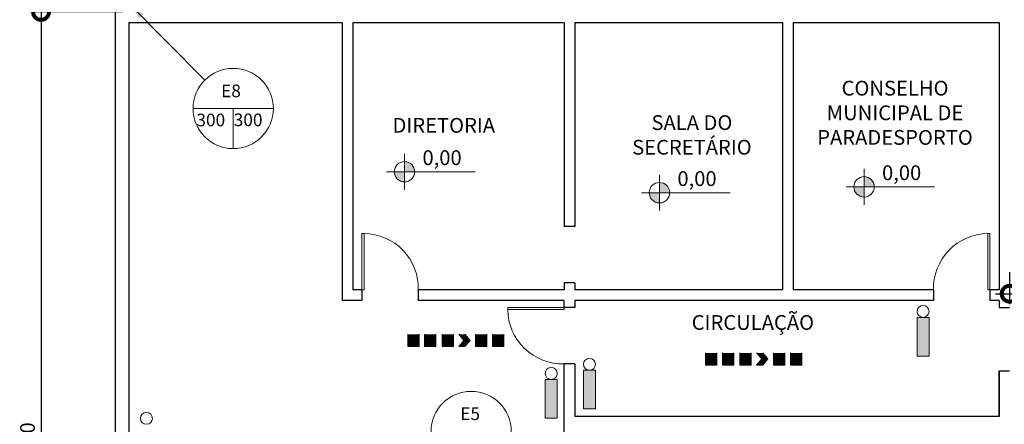
# Model space of a CAD drawing. Units: millimetres. Extents: x 263211 to 291081, y -14470 to 3476.
# Drawn here: x 267092 to 268490, y -1256 to -681 of the extents above; entities that cross this region are included whole.
import ezdxf

# ---------------------------------------------------------------- set-up
doc = ezdxf.new("R2010")
doc.units = ezdxf.units.MM
doc.header["$PDMODE"] = 34
for name, color, linetype, lineweight in [('INC_IT_17', 1, 'Continuous', 20), ('INC_IT_DIVERSAS', 1, 'Continuous', 20), ('P01', 8, 'Continuous', 9), ('P02', 2, 'Continuous', 20), ('P03', 3, 'Continuous', 30)]:
    doc.layers.add(name, color=color, linetype=linetype, lineweight=lineweight)
doc.styles.get("Standard").update_dxf_attribs({"font": 'romans.shx'})
doc.styles.add('T7', font='romans.shx')
doc.dimstyles.new('100', dxfattribs={"dimscale": 0, "dimtxt": 21, "dimasz": 45, "dimexe": 15, "dimexo": 10, "dimgap": 6, "dimtad": 1, "dimdsep": 46, "dimtxsty": 'Standard', "dimblk": 'DOTSMALL', "dimcen": 30, "dimdle": 20, "dimclrd": 8, "dimclre": 8, "dimclrt": 2, "dimadec": 0, "dimazin": 0, "dimtfac": 1, "dimtix": 1, "dimtofl": 0, "dimtmove": 1, "dimatfit": 3, "dimldrblk": 'DOTSMALL', "dimfxl": 0, "dimtzin": 0, "dimarcsym": 0})
doc.dimstyles.new('75', dxfattribs={"dimscale": 0, "dimtxt": 21, "dimasz": 25, "dimexe": 20, "dimexo": 11, "dimgap": 9, "dimtad": 1, "dimdec": 1, "dimlfac": 0.75, "dimtxsty": 'Standard', "dimcen": 24010, "dimdle": 20, "dimclrd": 8, "dimclre": 8, "dimclrt": 2, "dimadec": 0, "dimazin": 0, "dimtfac": 1, "dimtdec": 1, "dimtix": 1, "dimtofl": 0, "dimtmove": 1, "dimatfit": 3, "dimfxl": 0, "dimtzin": 0, "dimarcsym": 0})

# ---------------------------------------------------------------- blocks, each defined once
blk = doc.blocks.new('_DotSmall')
at = {"color": 0, "linetype": 'ByBlock', "const_width": 0.5}
blk.add_lwpolyline([(-0.0625, 0, 1), (0.0625, 0, 1)], format="xyb", close=True, dxfattribs=at)
blk = doc.blocks.new('*D27')
at = {"layer": 'Defpoints', "color": 0, "transparency": 16777216}
for p in [(268497.1, -1030.4), (268647.1, -1030.4), (268647.1, -1070.8)]:
    blk.add_point(p, dxfattribs=at)
at = {"layer": 'P02', "color": 8, "lineweight": -2, "transparency": 16777216}
for p, q in [((268497.1, -1040.4), (268497.1, -1085.8)), ((268647.1, -1040.4), (268647.1, -1085.8)), ((268477.1, -1070.8), (268667.1, -1070.8))]:
    blk.add_line(p, q, dxfattribs=at)
at = {"layer": 'P02', "color": 8, "lineweight": -2, "transparency": 16777216, "xscale": 45, "yscale": 45, "zscale": 45, "rotation": 180}
blk.add_blockref('_DotSmall', (268497.1, -1070.8), dxfattribs=at)
at = {"layer": 'P02', "color": 8, "lineweight": -2, "transparency": 16777216, "xscale": 45, "yscale": 45, "zscale": 45}
blk.add_blockref('_DotSmall', (268647.1, -1070.8), dxfattribs=at)
at = {"layer": 'P02', "color": 2, "transparency": 16777216, "insert": (268574.9, -1054.3), "char_height": 21, "attachment_point": 5}
blk.add_mtext('150', dxfattribs=at)
blk = doc.blocks.new('*D135')
at = {"layer": 'Defpoints', "color": 0, "transparency": 16777216}
for p in [(267247.1, -670.4, 0), (267122, -1830.4), (267227.1, -1830.4, 0)]:
    blk.add_point(p, dxfattribs=at)
at = {"layer": 'P01', "color": 8, "lineweight": -2, "transparency": 16777216}
for p, q in [((267122, -650.4), (267122, -1850.4)), ((267237.1, -670.4), (267107, -670.4)), ((267217.1, -1830.4), (267107, -1830.4))]:
    blk.add_line(p, q, dxfattribs=at)
at = {"layer": 'P01', "color": 8, "lineweight": -2, "transparency": 16777216, "xscale": 45, "yscale": 45, "zscale": 45}
for p, rotation in [((267122, -670.4), 90.00000000018241), ((267122, -1830.4), 270.0000000001824)]:
    blk.add_blockref('_DotSmall', p, dxfattribs=dict(at, rotation=rotation))
at = {"layer": 'P01', "color": 2, "transparency": 16777216, "insert": (267105.5, -1285.4), "char_height": 21, "attachment_point": 5, "rotation": 90}
blk.add_mtext('1160', dxfattribs=at)

msp = doc.modelspace()

# ---------------------------------------------------------------- hatches: boundary and pattern name
at = {"layer": 'INC_IT_17'}
for points in [[(268382.668, -1104.413), (268365.719, -1104.413), (268365.719, -1159.413), (268382.668, -1159.413)], [(267642.6, -1137.255), (267642.6, -1145.924), (267658.6, -1145.924), (267658.6, -1137.255), (267658.6, -1128.586), (267642.6, -1128.586)], [(267682.6, -1137.167), (267682.6, -1128.498), (267666.6, -1128.498), (267666.6, -1137.167), (267666.6, -1145.836), (267682.6, -1145.836)], [(267691.4, -1137.167), (267691.4, -1145.836), (267707.4, -1145.836), (267707.4, -1137.167), (267707.4, -1128.498), (267691.4, -1128.498)], [(267722.462, -1137.167), (267715.003, -1145.836), (267723.649, -1145.836), (267731.108, -1137.167), (267723.649, -1128.498), (267715.003, -1128.498)], [(267739, -1137.167), (267739, -1145.836), (267755, -1145.836), (267755, -1137.167), (267755, -1128.498), (267739, -1128.498)], [(267763, -1137.167), (267763, -1145.836), (267779, -1145.836), (267779, -1137.167), (267779, -1128.498), (267763, -1128.498)], [(268065.478, -1163.625), (268065.478, -1172.294), (268081.478, -1172.294), (268081.478, -1163.625), (268081.478, -1154.955), (268065.478, -1154.955)], [(268105.478, -1163.537), (268105.478, -1154.868), (268089.478, -1154.868), (268089.478, -1163.537), (268089.478, -1172.206), (268105.478, -1172.206)], [(268114.278, -1163.537), (268114.278, -1172.206), (268130.278, -1172.206), (268130.278, -1163.537), (268130.278, -1154.868), (268114.278, -1154.868)], [(268145.34, -1163.537), (268137.881, -1172.206), (268146.527, -1172.206), (268153.986, -1163.537), (268146.527, -1154.868), (268137.881, -1154.868)], [(268161.878, -1163.537), (268161.878, -1172.206), (268177.878, -1172.206), (268177.878, -1163.537), (268177.878, -1154.868), (268161.878, -1154.868)], [(268185.878, -1163.537), (268185.878, -1172.206), (268201.878, -1172.206), (268201.878, -1163.537), (268201.878, -1154.868), (268185.878, -1154.868)], [(267909.089, -1179.535), (267892.14, -1179.535), (267892.14, -1234.535), (267909.089, -1234.535)], [(267854.747, -1192.597), (267837.797, -1192.597), (267837.797, -1247.597), (267854.747, -1247.597)]]:
    msp.add_hatch(color=256, dxfattribs=at).paths.add_polyline_path(points)
at = {"layer": 'P01'}
h = msp.add_hatch(color=256, dxfattribs=at)
h.paths.add_polyline_path([(267637.995, -883.042), (267637.995, -897.557), (267652.511, -897.557, 0.41421356)])
h.paths.add_polyline_path([(267637.995, -897.557), (267623.48, -897.557, 0.41421356), (267637.995, -912.073)])
h = msp.add_hatch(color=256, dxfattribs=at)
h.paths.add_polyline_path([(268290.447, -904.448), (268290.447, -918.963), (268304.962, -918.963, 0.41421356)])
h.paths.add_polyline_path([(268290.447, -918.963), (268275.931, -918.963, 0.41421356), (268290.447, -933.478)])
h = msp.add_hatch(color=256, dxfattribs=at)
h.paths.add_polyline_path([(267999.939, -912.772), (267999.939, -927.288), (268014.454, -927.288, 0.41421356)])
h.paths.add_polyline_path([(267999.939, -927.288), (267985.424, -927.288, 0.41421356), (267999.939, -941.803)])

# ---------------------------------------------------------------- linework, layer by layer
at = {"layer": 'INC_IT_17'}
for p, q in [((268365.719, -1159.413), (268365.719, -1104.413)), ((268365.719, -1104.413), (268382.668, -1104.413)), ((268382.668, -1104.413), (268382.668, -1159.413)), ((267642.6, -1128.41), (267642.6, -1137.167)), ((267642.6, -1128.586), (267642.6, -1137.255)), ((267658.6, -1128.498), (267658.6, -1137.167)), ((267658.6, -1128.586), (267658.6, -1137.255)), ((267666.6, -1128.498), (267666.6, -1137.167)), ((267682.6, -1128.498), (267682.6, -1137.167)), ((267691.4, -1128.498), (267691.4, -1137.167)), ((267691.4, -1128.498), (267691.4, -1137.167)), ((267707.4, -1128.498), (267707.4, -1137.167)), ((267707.4, -1128.498), (267707.4, -1137.167)), ((267715.003, -1128.498), (267722.462, -1137.167)), ((267723.649, -1128.498), (267731.108, -1137.167)), ((267739, -1128.41), (267739, -1137.167)), ((267739, -1128.498), (267739, -1137.167)), ((267755, -1128.498), (267755, -1137.167)), ((267755, -1128.498), (267755, -1137.167)), ((267763, -1128.498), (267763, -1137.167)), ((267779, -1128.498), (267779, -1137.167)), ((267642.6, -1145.924), (267642.6, -1137.167)), ((267642.6, -1145.924), (267642.6, -1137.255)), ((267658.6, -1145.924), (267642.6, -1145.924)), ((267658.6, -1145.924), (267642.6, -1145.924)), ((267658.6, -1145.836), (267658.6, -1137.167)), ((267658.6, -1145.924), (267658.6, -1137.255)), ((267666.6, -1145.836), (267666.6, -1137.167)), ((267682.6, -1145.836), (267666.6, -1145.836)), ((267682.6, -1145.836), (267682.6, -1137.167)), ((267691.4, -1145.836), (267691.4, -1137.167)), ((267691.4, -1145.836), (267691.4, -1137.167)), ((267707.4, -1145.836), (267691.4, -1145.836)), ((267707.4, -1145.836), (267691.4, -1145.836)), ((267694.6, -1145.836), (267707.4, -1145.836)), ((267707.4, -1145.836), (267707.4, -1137.167)), ((267707.4, -1145.836), (267707.4, -1137.167)), ((267715.003, -1145.836), (267722.462, -1137.167)), ((267723.649, -1145.836), (267715.003, -1145.836)), ((267723.649, -1145.836), (267731.108, -1137.167)), ((267739, -1145.924), (267739, -1137.167)), ((267739, -1145.836), (267739, -1137.167)), ((267755, -1145.836), (267739, -1145.836)), ((267755, -1145.924), (267739, -1145.924)), ((267755, -1145.836), (267755, -1137.167)), ((267755, -1145.836), (267755, -1137.167)), ((267763, -1145.836), (267763, -1137.167)), ((267779, -1145.836), (267763, -1145.836)), ((267779, -1145.836), (267779, -1137.167)), ((268065.478, -1154.78), (268065.478, -1163.537)), ((268065.478, -1154.955), (268065.478, -1163.625)), ((268081.478, -1154.868), (268081.478, -1163.537)), ((268081.478, -1154.955), (268081.478, -1163.625)), ((268089.478, -1154.868), (268089.478, -1163.537)), ((268105.478, -1154.868), (268105.478, -1163.537)), ((268114.278, -1154.868), (268114.278, -1163.537)), ((268114.278, -1154.868), (268114.278, -1163.537)), ((268130.278, -1154.868), (268130.278, -1163.537)), ((268130.278, -1154.868), (268130.278, -1163.537)), ((268137.881, -1154.868), (268145.34, -1163.537)), ((268146.527, -1154.868), (268153.986, -1163.537)), ((268161.878, -1154.78), (268161.878, -1163.537)), ((268161.878, -1154.868), (268161.878, -1163.537)), ((268177.878, -1154.868), (268177.878, -1163.537)), ((268177.878, -1154.868), (268177.878, -1163.537)), ((268185.878, -1154.868), (268185.878, -1163.537)), ((268201.878, -1154.868), (268201.878, -1163.537)), ((268382.668, -1159.413), (268365.719, -1159.413)), ((268065.478, -1172.294), (268065.478, -1163.537)), ((268065.478, -1172.294), (268065.478, -1163.625)), ((268081.478, -1172.294), (268065.478, -1172.294)), ((268081.478, -1172.294), (268065.478, -1172.294)), ((268081.478, -1172.206), (268081.478, -1163.537)), ((268081.478, -1172.294), (268081.478, -1163.625)), ((268089.478, -1172.206), (268089.478, -1163.537)), ((268105.478, -1172.206), (268089.478, -1172.206)), ((268105.478, -1172.206), (268105.478, -1163.537)), ((268114.278, -1172.206), (268114.278, -1163.537)), ((268114.278, -1172.206), (268114.278, -1163.537)), ((268130.278, -1172.206), (268114.278, -1172.206)), ((268130.278, -1172.206), (268114.278, -1172.206)), ((268117.478, -1172.206), (268130.278, -1172.206)), ((268130.278, -1172.206), (268130.278, -1163.537)), ((268130.278, -1172.206), (268130.278, -1163.537)), ((268137.881, -1172.206), (268145.34, -1163.537)), ((268146.527, -1172.206), (268137.881, -1172.206)), ((268146.527, -1172.206), (268153.986, -1163.537)), ((268161.878, -1172.294), (268161.878, -1163.537)), ((268161.878, -1172.206), (268161.878, -1163.537)), ((268177.878, -1172.206), (268161.878, -1172.206)), ((268177.878, -1172.294), (268161.878, -1172.294)), ((268177.878, -1172.206), (268177.878, -1163.537)), ((268177.878, -1172.206), (268177.878, -1163.537)), ((268185.878, -1172.206), (268185.878, -1163.537)), ((268201.878, -1172.206), (268185.878, -1172.206)), ((268201.878, -1172.206), (268201.878, -1163.537)), ((267892.14, -1234.535), (267892.14, -1179.535)), ((267892.14, -1179.535), (267909.089, -1179.535)), ((267909.089, -1179.535), (267909.089, -1234.535)), ((267837.797, -1247.597), (267837.797, -1192.597)), ((267837.797, -1192.597), (267854.747, -1192.597)), ((267854.747, -1192.597), (267854.747, -1247.597)), ((267909.089, -1234.535), (267892.14, -1234.535)), ((267854.747, -1247.597), (267837.797, -1247.597))]:
    msp.add_line(p, q, dxfattribs=at)
for centre in [(268374.193, -1095.938), (267900.614, -1171.061), (267846.272, -1184.122), (267271.66, -1247.934)]:
    msp.add_circle(centre, 8.475, dxfattribs=at)
at = {"layer": 'INC_IT_DIVERSAS', "color": 1}
for p, q in [((267337.852, -807.639), (267451.805, -807.639)), ((267394.828, -807.639), (267394.828, -864.616))]:
    msp.add_line(p, q, dxfattribs=at)
for centre in [(267394.828, -807.639), (267732.649, -1266.586)]:
    msp.add_circle(centre, 56.977, dxfattribs=at)
at = {"layer": 'P01'}
for p, q in [((267637.995, -872.077), (267637.995, -923.038)), ((268290.447, -893.482), (268290.447, -944.444)), ((267612.515, -897.557), (267738.181, -897.557)), ((267999.939, -901.807), (267999.939, -952.768)), ((268264.966, -918.963), (268390.633, -918.963)), ((267974.458, -927.288), (268100.125, -927.288))]:
    msp.add_line(p, q, dxfattribs=at)
for centre in [(267637.995, -897.557), (268290.447, -918.963), (267999.939, -927.288)]:
    msp.add_circle(centre, 14.515, dxfattribs=at)
for centre, start, end in [((267579.841, -1063.212), 358.363094, 89.447525), ((268466.841, -1063.212), 90.552475, 181.636906), ((267862.369, -1092.684), 180.552475, 271.636906)]:
    msp.add_arc(centre, 77.782, start, end, dxfattribs=at)
at = {"layer": 'P02'}
for points in [[(267580.591, -985.434), (267577.591, -985.434), (267577.591, -1065.434), (267580.591, -1065.434)], [(268466.091, -985.434), (268469.091, -985.434), (268469.091, -1065.434), (268466.091, -1065.434)], [(267784.591, -1093.434), (267784.591, -1090.434), (267864.591, -1090.434), (267864.591, -1093.434)]]:
    msp.add_lwpolyline(points, close=True, dxfattribs=at)
at = {"layer": 'P03'}
for p, q in [((267227.091, 32.617), (267227.091, -1830.434)), ((267247.091, -1810.434), (267247.091, -685.434)), ((267247.091, -685.434), (267549.591, -685.434)), ((267247.091, -1810.434), (267247.091, -685.434)), ((267549.591, -685.434), (267549.591, -1080.434)), ((267564.591, -685.434), (267864.591, -685.434)), ((267564.591, -685.434), (267564.591, -1065.434)), ((267864.591, -685.434), (267864.591, -975.434)), ((267879.591, -685.434), (268175.16, -685.434)), ((267879.591, -685.434), (267879.591, -975.434)), ((268174.591, -685.434), (268174.591, -1065.434)), ((268189.591, -685.434), (268482.091, -685.434)), ((268189.591, -685.434), (268189.591, -1065.434)), ((268482.091, -685.434), (268482.091, -1065.434)), ((267879.591, -975.434), (267864.591, -975.434)), ((267864.591, -1055.434), (267864.591, -1065.434)), ((267879.591, -1055.434), (267864.591, -1055.434)), ((267879.591, -1055.434), (267879.591, -1065.434)), ((267577.591, -1065.434), (267564.591, -1065.434)), ((267577.591, -1065.434), (267577.591, -1080.434)), ((267657.593, -1065.351), (267657.593, -1080.351)), ((267864.591, -1065.434), (267657.593, -1065.351)), ((268174.591, -1065.434), (267879.591, -1065.434)), ((268389.091, -1065.434), (268189.591, -1065.434)), ((268389.091, -1065.434), (268389.091, -1080.434)), ((268482.091, -1065.434), (268469.091, -1065.434)), ((268469.091, -1065.434), (268469.091, -1080.434)), ((267577.591, -1080.434), (267549.591, -1080.434)), ((267864.591, -1080.434), (267657.593, -1080.351)), ((267864.591, -1090.434), (267864.591, -1080.434)), ((268389.091, -1080.434), (267879.591, -1080.434)), ((267879.591, -1080.434), (267879.591, -1090.434)), ((268482.091, -1080.434), (268469.091, -1080.434)), ((268482.091, -1080.434), (268482.091, -1090.434)), ((267879.591, -1090.434), (267864.591, -1090.434)), ((268482.091, -1090.434), (268497.091, -1090.434)), ((267864.591, -1245.434), (267864.591, -1170.434)), ((267879.591, -1170.434), (267864.591, -1170.434)), ((267879.591, -1170.434), (267879.591, -1245.434)), ((268482.091, -1180.434), (268482.091, -1245.434)), ((268482.091, -1245.434), (268482.091, -1180.434)), ((268482.091, -1180.434), (268497.091, -1180.434)), ((267864.591, -1810.434), (267864.591, -1245.434)), ((268482.091, -1245.434), (267879.591, -1245.434))]:
    msp.add_line(p, q, dxfattribs=at)

# ---------------------------------------------------------------- texts
at = {"layer": 'INC_IT_DIVERSAS', "style": 'T7'}
for s, p in [('E8', (267377.629, -791.588)), ('300', (267342.541, -832.974)), ('300', (267395.538, -832.771)), ('E5', (267717.141, -1250.396))]:
    msp.add_text(s, height=18, dxfattribs=at).set_placement(p)
at = {"layer": 'P02', "color": 2, "char_height": 21, "attachment_point": 5, "style": 'T7'}
for s, insert in [('CONSELHO \\PMUNICIPAL DE \\PPARADESPORTO', (268334.415, -816.479)), ('DIRETORIA', (267693.789, -834.306)), ('SALA DO \\PSECRETÁRIO', (268046.055, -847.913)), ('0,00', (267691.343, -880.276)), ('0,00', (268343.794, -901.682)), ('0,00', (268053.287, -910.006)), ('CIRCULAÇÃO ', (268132.626, -1114.402))]:
    msp.add_mtext(s, dxfattribs=dict(at, insert=insert))

# ---------------------------------------------------------------- dimensions: what is measured, and where the dimension line sits
at = {"layer": 'P01'}
dim = msp.add_linear_dim(base=(267121.966, -1830.434, 0), p1=(267247.091, -670.434), p2=(267227.091, -1830.434, 0), angle=90, dimstyle='100', override={"dimscale": 1}, dxfattribs=at)
dim.commit()
dim.dimension.update_dxf_attribs({"geometry": '*D135', "text_midpoint": (267121.966, -1285.36, 0), "dimtype": 160})
at = {"layer": 'P02'}
dim = msp.add_linear_dim(base=(268647.091, -1070.754), p1=(268497.091, -1030.434), p2=(268647.091, -1030.434), dimstyle='100', override={"dimscale": 1}, dxfattribs=at)
dim.commit()
dim.dimension.update_dxf_attribs({"geometry": '*D27', "text_midpoint": (268574.933, -1070.754), "dimtype": 160})

# ---------------------------------------------------------------- leaders
msp.add_leader([(267247.091, -658.762), (267354.695, -767.196)], dimstyle='75', override={"dimscale": 1}, dxfattribs=at)

doc.saveas('drawing.dxf')
